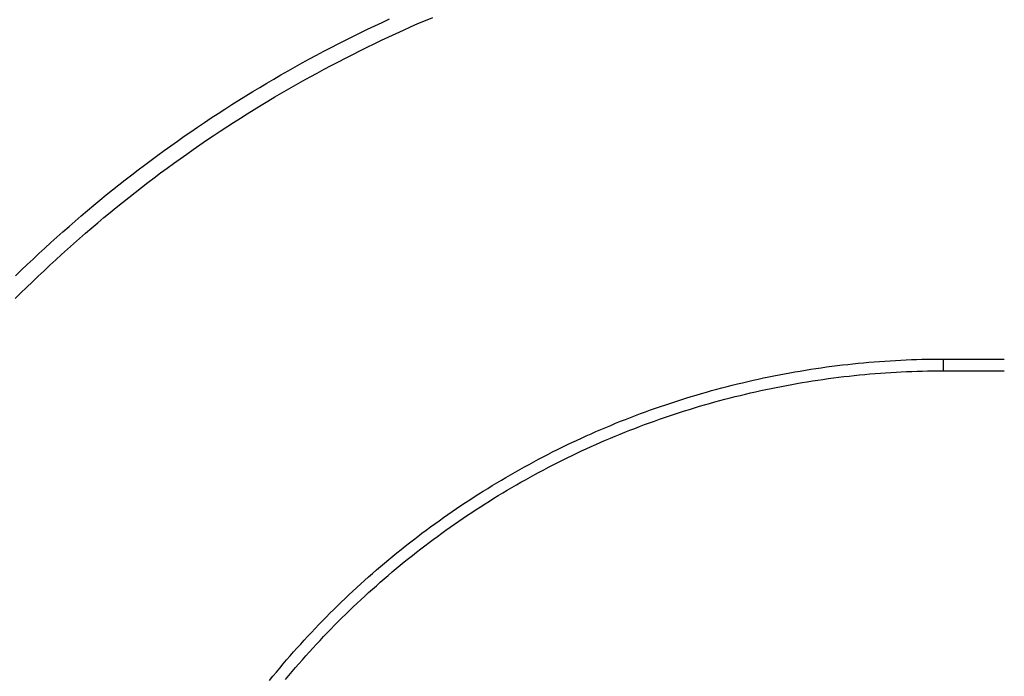
# Model space of a CAD drawing. Units: millimetres. Extents: x 0 to 841, y 0 to 594.
# Drawn here: x 158 to 161, y 135 to 136 of the extents above; entities that cross this region are included whole.
import ezdxf

# ---------------------------------------------------------------- set-up
doc = ezdxf.new("R2010")
doc.units = ezdxf.units.MM
doc.layers.add('SLD-0', color=179, linetype='Continuous')

msp = doc.modelspace()

# ---------------------------------------------------------------- linework, layer by layer
at = {"layer": 'SLD-0'}
for p, q in [((159.3691, 136.2592), (159.3871, 136.2676)), ((159.3871, 136.2676), (159.4052, 136.276)), ((159.4754, 136.2644), (159.4935, 136.2722)), ((159.4935, 136.2722), (159.5116, 136.2799)), ((159.3153, 136.2331), (159.3332, 136.2419)), ((159.3332, 136.2419), (159.3511, 136.2506)), ((159.3511, 136.2506), (159.3691, 136.2592)), ((159.4216, 136.2403), (159.4395, 136.2484)), ((159.4395, 136.2484), (159.4574, 136.2565)), ((159.4574, 136.2565), (159.4754, 136.2644)), ((159.2797, 136.2151), (159.2975, 136.2241)), ((159.2975, 136.2241), (159.3153, 136.2331)), ((159.3682, 136.2152), (159.3859, 136.2237)), ((159.3859, 136.2237), (159.4037, 136.232)), ((159.4037, 136.232), (159.4216, 136.2403)), ((159.2266, 136.1873), (159.2442, 136.1967)), ((159.2442, 136.1967), (159.2619, 136.2059)), ((159.2619, 136.2059), (159.2797, 136.2151)), ((159.3151, 136.1891), (159.3328, 136.1979)), ((159.3328, 136.1979), (159.3504, 136.2066)), ((159.3504, 136.2066), (159.3682, 136.2152)), ((159.1914, 136.1682), (159.209, 136.1778)), ((159.209, 136.1778), (159.2266, 136.1873)), ((159.2625, 136.1619), (159.28, 136.1711)), ((159.28, 136.1711), (159.2976, 136.1801)), ((159.2976, 136.1801), (159.3151, 136.1891)), ((159.1389, 136.1386), (159.1564, 136.1486)), ((159.1564, 136.1486), (159.1738, 136.1584)), ((159.1738, 136.1584), (159.1914, 136.1682)), ((159.2277, 136.1433), (159.2451, 136.1527)), ((159.2451, 136.1527), (159.2625, 136.1619)), ((159.1042, 136.1183), (159.1215, 136.1285)), ((159.1215, 136.1285), (159.1389, 136.1386)), ((159.1757, 136.1144), (159.193, 136.1242)), ((159.193, 136.1242), (159.2103, 136.1338)), ((159.2103, 136.1338), (159.2277, 136.1433)), ((159.0525, 136.0871), (159.0697, 136.0976)), ((159.0697, 136.0976), (159.0869, 136.108)), ((159.0869, 136.108), (159.1042, 136.1183)), ((159.1413, 136.0946), (159.1585, 136.1046)), ((159.1585, 136.1046), (159.1757, 136.1144)), ((159.0184, 136.0658), (159.0354, 136.0765)), ((159.0354, 136.0765), (159.0525, 136.0871)), ((159.0901, 136.0641), (159.1071, 136.0744)), ((159.1071, 136.0744), (159.1242, 136.0846)), ((159.1242, 136.0846), (159.1413, 136.0946)), ((158.9845, 136.044), (159.0014, 136.0549)), ((159.0014, 136.0549), (159.0184, 136.0658)), ((159.0562, 136.0432), (159.0731, 136.0537)), ((159.0731, 136.0537), (159.0901, 136.0641)), ((158.951, 136.0218), (158.9677, 136.033)), ((158.9677, 136.033), (158.9845, 136.044)), ((159.0227, 136.0219), (159.0394, 136.0326)), ((159.0394, 136.0326), (159.0562, 136.0432)), ((158.9178, 135.9993), (158.9343, 136.0106)), ((158.9343, 136.0106), (158.951, 136.0218)), ((158.9728, 135.9892), (158.9894, 136.0002)), ((158.9894, 136.0002), (159.006, 136.0111)), ((159.006, 136.0111), (159.0227, 136.0219)), ((158.8686, 135.9648), (158.8849, 135.9764)), ((158.8849, 135.9764), (158.9013, 135.9879)), ((158.9013, 135.9879), (158.9178, 135.9993)), ((158.94, 135.9669), (158.9564, 135.9781)), ((158.9564, 135.9781), (158.9728, 135.9892)), ((158.8362, 135.9414), (158.8523, 135.9531)), ((158.8523, 135.9531), (158.8686, 135.9648)), ((158.9075, 135.9443), (158.9237, 135.9557)), ((158.9237, 135.9557), (158.94, 135.9669)), ((158.8041, 135.9175), (158.8201, 135.9295)), ((158.8201, 135.9295), (158.8362, 135.9414)), ((158.8754, 135.9213), (158.8914, 135.9329)), ((158.8914, 135.9329), (158.9075, 135.9443)), ((158.7724, 135.8934), (158.7882, 135.9055)), ((158.7882, 135.9055), (158.8041, 135.9175)), ((158.8435, 135.898), (158.8594, 135.9097)), ((158.8594, 135.9097), (158.8754, 135.9213)), ((158.741, 135.8688), (158.7566, 135.8811)), ((158.7566, 135.8811), (158.7724, 135.8934)), ((158.812, 135.8743), (158.8277, 135.8862)), ((158.8277, 135.8862), (158.8435, 135.898)), ((158.7099, 135.8439), (158.7254, 135.8564)), ((158.7254, 135.8564), (158.741, 135.8688)), ((158.7808, 135.8502), (158.7964, 135.8623)), ((158.7964, 135.8623), (158.812, 135.8743)), ((158.6791, 135.8186), (158.6945, 135.8313)), ((158.6945, 135.8313), (158.7099, 135.8439)), ((158.75, 135.8257), (158.7653, 135.838)), ((158.7653, 135.838), (158.7808, 135.8502)), ((158.6639, 135.8058), (158.6791, 135.8186)), ((158.7194, 135.8009), (158.7346, 135.8134)), ((158.7346, 135.8134), (158.75, 135.8257)), ((158.6336, 135.78), (158.6487, 135.7929)), ((158.6487, 135.7929), (158.6639, 135.8058)), ((158.6892, 135.7758), (158.7042, 135.7884)), ((158.7042, 135.7884), (158.7194, 135.8009)), ((158.6036, 135.7538), (158.6186, 135.7669)), ((158.6186, 135.7669), (158.6336, 135.78)), ((158.6593, 135.7502), (158.6742, 135.763)), ((158.6742, 135.763), (158.6892, 135.7758)), ((158.574, 135.7272), (158.5888, 135.7405)), ((158.5888, 135.7405), (158.6036, 135.7538)), ((158.6297, 135.7244), (158.6444, 135.7373)), ((158.6444, 135.7373), (158.6593, 135.7502)), ((158.5447, 135.7003), (158.5593, 135.7138)), ((158.5593, 135.7138), (158.574, 135.7272)), ((158.6004, 135.6981), (158.615, 135.7113)), ((158.615, 135.7113), (158.6297, 135.7244)), ((158.5157, 135.673), (158.5302, 135.6867)), ((158.5302, 135.6867), (158.5447, 135.7003)), ((158.5859, 135.6849), (158.6004, 135.6981)), ((158.5014, 135.6592), (158.5157, 135.673)), ((158.5571, 135.6581), (158.5715, 135.6715)), ((158.5715, 135.6715), (158.5859, 135.6849)), ((158.4871, 135.6453), (158.5014, 135.6592)), ((158.5286, 135.6309), (158.5428, 135.6446)), ((158.5428, 135.6446), (158.5571, 135.6581)), ((158.5005, 135.6034), (158.5145, 135.6172)), ((158.5145, 135.6172), (158.5286, 135.6309)), ((158.4865, 135.5896), (158.5005, 135.6034)), ((160.4527, 135.4181), (160.4657, 135.42)), ((160.4657, 135.42), (160.4787, 135.4218)), ((160.4787, 135.4218), (160.4916, 135.4235)), ((160.4916, 135.4235), (160.5046, 135.4252)), ((160.5046, 135.4252), (160.5176, 135.4267)), ((160.5176, 135.4267), (160.5306, 135.4282)), ((160.5306, 135.4282), (160.5436, 135.4296)), ((160.5436, 135.4296), (160.5566, 135.431)), ((160.5566, 135.431), (160.5696, 135.4322)), ((160.5696, 135.4322), (160.5826, 135.4334)), ((160.5826, 135.4334), (160.5957, 135.4345)), ((160.5957, 135.4345), (160.6087, 135.4355)), ((160.6087, 135.4355), (160.6217, 135.4365)), ((160.6217, 135.4365), (160.6347, 135.4373)), ((160.6347, 135.4373), (160.6478, 135.4381)), ((160.6478, 135.4381), (160.6608, 135.4388)), ((160.6608, 135.4388), (160.6738, 135.4394)), ((160.6738, 135.4394), (160.6869, 135.4399)), ((160.6869, 135.4399), (160.6999, 135.4404)), ((160.6999, 135.4404), (160.7129, 135.4407)), ((160.7129, 135.4407), (160.7259, 135.441)), ((160.7259, 135.441), (160.739, 135.4412)), ((160.739, 135.4412), (160.752, 135.4413)), ((160.752, 135.4413), (160.765, 135.4414)), ((160.765, 135.4414), (160.765, 135.4126)), ((160.765, 135.4414), (160.9152, 135.4414)), ((160.3238, 135.3948), (160.3366, 135.3975)), ((160.3366, 135.3975), (160.3495, 135.4001)), ((160.3495, 135.4001), (160.3623, 135.4026)), ((160.3623, 135.4026), (160.3752, 135.405)), ((160.3752, 135.405), (160.3881, 135.4074)), ((160.3881, 135.4074), (160.401, 135.4097)), ((160.401, 135.4097), (160.4139, 135.4119)), ((160.4139, 135.4119), (160.4269, 135.414)), ((160.4269, 135.414), (160.4398, 135.4161)), ((160.4398, 135.4161), (160.4527, 135.4181)), ((160.4954, 135.3949), (160.5082, 135.3966)), ((160.5082, 135.3966), (160.521, 135.3981)), ((160.521, 135.3981), (160.5338, 135.3996)), ((160.5338, 135.3996), (160.5466, 135.401)), ((160.5466, 135.401), (160.5595, 135.4023)), ((160.5595, 135.4023), (160.5723, 135.4036)), ((160.5723, 135.4036), (160.5851, 135.4047)), ((160.5851, 135.4047), (160.598, 135.4058)), ((160.598, 135.4058), (160.6108, 135.4068)), ((160.6108, 135.4068), (160.6237, 135.4077)), ((160.6237, 135.4077), (160.6365, 135.4086)), ((160.6365, 135.4086), (160.6494, 135.4093)), ((160.6494, 135.4093), (160.6622, 135.41)), ((160.6622, 135.41), (160.6751, 135.4106)), ((160.6751, 135.4106), (160.6879, 135.4111)), ((160.6879, 135.4111), (160.7008, 135.4116)), ((160.7008, 135.4116), (160.7136, 135.4119)), ((160.7136, 135.4119), (160.7265, 135.4122)), ((160.7265, 135.4122), (160.7393, 135.4124)), ((160.7393, 135.4124), (160.7522, 135.4125)), ((160.7522, 135.4125), (160.765, 135.4126)), ((160.765, 135.4126), (160.9152, 135.4126)), ((160.2217, 135.3706), (160.2344, 135.3739)), ((160.2344, 135.3739), (160.2471, 135.3771)), ((160.2471, 135.3771), (160.2599, 135.3802)), ((160.2599, 135.3802), (160.2726, 135.3833)), ((160.2726, 135.3833), (160.2854, 135.3863)), ((160.2854, 135.3863), (160.2982, 135.3892)), ((160.2982, 135.3892), (160.311, 135.392)), ((160.311, 135.392), (160.3238, 135.3948)), ((160.3424, 135.3693), (160.3551, 135.3718)), ((160.3551, 135.3718), (160.3678, 135.3743)), ((160.3678, 135.3743), (160.3805, 135.3767)), ((160.3805, 135.3767), (160.3932, 135.3791)), ((160.3932, 135.3791), (160.406, 135.3813)), ((160.406, 135.3813), (160.4187, 135.3835)), ((160.4187, 135.3835), (160.4314, 135.3856)), ((160.4314, 135.3856), (160.4442, 135.3876)), ((160.4442, 135.3876), (160.457, 135.3896)), ((160.457, 135.3896), (160.4698, 135.3914)), ((160.4698, 135.3914), (160.4826, 135.3932)), ((160.4826, 135.3932), (160.4954, 135.3949)), ((160.1335, 135.3453), (160.146, 135.3491)), ((160.146, 135.3491), (160.1586, 135.3529)), ((160.1586, 135.3529), (160.1712, 135.3566)), ((160.1712, 135.3566), (160.1838, 135.3602)), ((160.1838, 135.3602), (160.1964, 135.3637)), ((160.1964, 135.3637), (160.2091, 135.3672)), ((160.2091, 135.3672), (160.2217, 135.3706)), ((160.2416, 135.346), (160.2541, 135.3491)), ((160.2541, 135.3491), (160.2667, 135.3522)), ((160.2667, 135.3522), (160.2793, 135.3553)), ((160.2793, 135.3553), (160.2919, 135.3582)), ((160.2919, 135.3582), (160.3045, 135.3611)), ((160.3045, 135.3611), (160.3171, 135.3639)), ((160.3171, 135.3639), (160.3298, 135.3666)), ((160.3298, 135.3666), (160.3424, 135.3693)), ((160.0588, 135.3207), (160.0712, 135.325)), ((160.0712, 135.325), (160.0836, 135.3292)), ((160.0836, 135.3292), (160.096, 135.3333)), ((160.096, 135.3333), (160.1085, 135.3374)), ((160.1085, 135.3374), (160.121, 135.3414)), ((160.121, 135.3414), (160.1335, 135.3453)), ((160.1544, 135.3216), (160.1668, 135.3253)), ((160.1668, 135.3253), (160.1792, 135.3289)), ((160.1792, 135.3289), (160.1916, 135.3325)), ((160.1916, 135.3325), (160.2041, 135.336)), ((160.2041, 135.336), (160.2166, 135.3394)), ((160.2166, 135.3394), (160.2291, 135.3427)), ((160.2291, 135.3427), (160.2416, 135.346)), ((159.9973, 135.2981), (160.0095, 135.3027)), ((160.0095, 135.3027), (160.0218, 135.3073)), ((160.0218, 135.3073), (160.0341, 135.3119)), ((160.0341, 135.3119), (160.0464, 135.3163)), ((160.0464, 135.3163), (160.0588, 135.3207)), ((160.0805, 135.2977), (160.0928, 135.3019)), ((160.0928, 135.3019), (160.105, 135.306)), ((160.105, 135.306), (160.1173, 135.31)), ((160.1173, 135.31), (160.1296, 135.3139)), ((160.1296, 135.3139), (160.142, 135.3178)), ((160.142, 135.3178), (160.1544, 135.3216)), ((159.9366, 135.2736), (159.9486, 135.2786)), ((159.9486, 135.2786), (159.9608, 135.2836)), ((159.9608, 135.2836), (159.9729, 135.2885)), ((159.9729, 135.2885), (159.9851, 135.2933)), ((159.9851, 135.2933), (159.9973, 135.2981)), ((160.0076, 135.2712), (160.0197, 135.2758)), ((160.0197, 135.2758), (160.0318, 135.2803)), ((160.0318, 135.2803), (160.0439, 135.2848)), ((160.0439, 135.2848), (160.0561, 135.2892)), ((160.0561, 135.2892), (160.0683, 135.2935)), ((160.0683, 135.2935), (160.0805, 135.2977)), ((159.8767, 135.2473), (159.8886, 135.2527)), ((159.8886, 135.2527), (159.9005, 135.258)), ((159.9005, 135.258), (159.9125, 135.2633)), ((159.9125, 135.2633), (159.9245, 135.2685)), ((159.9245, 135.2685), (159.9366, 135.2736)), ((159.9478, 135.2471), (159.9597, 135.252)), ((159.9597, 135.252), (159.9716, 135.2569)), ((159.9716, 135.2569), (159.9836, 135.2618)), ((159.9836, 135.2618), (159.9956, 135.2665)), ((159.9956, 135.2665), (160.0076, 135.2712)), ((159.8294, 135.2249), (159.8412, 135.2306)), ((159.8412, 135.2306), (159.853, 135.2362)), ((159.853, 135.2362), (159.8648, 135.2418)), ((159.8648, 135.2418), (159.8767, 135.2473)), ((159.8887, 135.2211), (159.9004, 135.2264)), ((159.9004, 135.2264), (159.9122, 135.2317)), ((159.9122, 135.2317), (159.924, 135.2369)), ((159.924, 135.2369), (159.9359, 135.242)), ((159.9359, 135.242), (159.9478, 135.2471)), ((159.7828, 135.2013), (159.7944, 135.2073)), ((159.7944, 135.2073), (159.806, 135.2133)), ((159.806, 135.2133), (159.8177, 135.2191)), ((159.8177, 135.2191), (159.8294, 135.2249)), ((159.8421, 135.199), (159.8537, 135.2046)), ((159.8537, 135.2046), (159.8653, 135.2102)), ((159.8653, 135.2102), (159.877, 135.2157)), ((159.877, 135.2157), (159.8887, 135.2211)), ((159.7368, 135.1767), (159.7482, 135.1829)), ((159.7482, 135.1829), (159.7597, 135.1892)), ((159.7597, 135.1892), (159.7712, 135.1953)), ((159.7712, 135.1953), (159.7828, 135.2013)), ((159.7961, 135.1758), (159.8075, 135.1817)), ((159.8075, 135.1817), (159.819, 135.1875)), ((159.819, 135.1875), (159.8305, 135.1933)), ((159.8305, 135.1933), (159.8421, 135.199)), ((159.6914, 135.1509), (159.7027, 135.1574)), ((159.7027, 135.1574), (159.714, 135.1639)), ((159.714, 135.1639), (159.7254, 135.1703)), ((159.7254, 135.1703), (159.7368, 135.1767)), ((159.7507, 135.1515), (159.762, 135.1576)), ((159.762, 135.1576), (159.7733, 135.1638)), ((159.7733, 135.1638), (159.7847, 135.1698)), ((159.7847, 135.1698), (159.7961, 135.1758)), ((159.6466, 135.124), (159.6578, 135.1308)), ((159.6578, 135.1308), (159.6689, 135.1376)), ((159.6689, 135.1376), (159.6801, 135.1443)), ((159.6801, 135.1443), (159.6914, 135.1509)), ((159.7059, 135.126), (159.717, 135.1325)), ((159.717, 135.1325), (159.7282, 135.1389)), ((159.7282, 135.1389), (159.7394, 135.1452)), ((159.7394, 135.1452), (159.7507, 135.1515)), ((159.6135, 135.1032), (159.6245, 135.1102)), ((159.6245, 135.1102), (159.6356, 135.1171)), ((159.6356, 135.1171), (159.6466, 135.124)), ((159.6618, 135.0995), (159.6727, 135.1062)), ((159.6727, 135.1062), (159.6838, 135.1129)), ((159.6838, 135.1129), (159.6948, 135.1195)), ((159.6948, 135.1195), (159.7059, 135.126)), ((159.57, 135.0744), (159.5808, 135.0817)), ((159.5808, 135.0817), (159.5917, 135.0889)), ((159.5917, 135.0889), (159.6026, 135.0961)), ((159.6026, 135.0961), (159.6135, 135.1032)), ((159.6291, 135.0789), (159.64, 135.0859)), ((159.64, 135.0859), (159.6509, 135.0927)), ((159.6509, 135.0927), (159.6618, 135.0995)), ((159.5379, 135.0522), (159.5486, 135.0596)), ((159.5486, 135.0596), (159.5593, 135.0671)), ((159.5593, 135.0671), (159.57, 135.0744)), ((159.5862, 135.0506), (159.5969, 135.0578)), ((159.5969, 135.0578), (159.6076, 135.0649)), ((159.6076, 135.0649), (159.6183, 135.0719)), ((159.6183, 135.0719), (159.6291, 135.0789)), ((159.5061, 135.0293), (159.5167, 135.037)), ((159.5167, 135.037), (159.5273, 135.0446)), ((159.5273, 135.0446), (159.5379, 135.0522)), ((159.5545, 135.0286), (159.565, 135.036)), ((159.565, 135.036), (159.5756, 135.0433)), ((159.5756, 135.0433), (159.5862, 135.0506)), ((159.4748, 135.0059), (159.4852, 135.0138)), ((159.4852, 135.0138), (159.4957, 135.0216)), ((159.4957, 135.0216), (159.5061, 135.0293)), ((159.5232, 135.0061), (159.5336, 135.0137)), ((159.5336, 135.0137), (159.544, 135.0212)), ((159.544, 135.0212), (159.5545, 135.0286)), ((159.444, 134.9819), (159.4542, 134.99)), ((159.4542, 134.99), (159.4645, 134.998)), ((159.4645, 134.998), (159.4748, 135.0059)), ((159.4923, 134.983), (159.5025, 134.9908)), ((159.5025, 134.9908), (159.5128, 134.9985)), ((159.5128, 134.9985), (159.5232, 135.0061)), ((159.4135, 134.9574), (159.4236, 134.9656)), ((159.4236, 134.9656), (159.4338, 134.9738)), ((159.4338, 134.9738), (159.444, 134.9819)), ((159.4618, 134.9594), (159.4719, 134.9673)), ((159.4719, 134.9673), (159.4821, 134.9752)), ((159.4821, 134.9752), (159.4923, 134.983)), ((159.3836, 134.9323), (159.3935, 134.9407)), ((159.3935, 134.9407), (159.4035, 134.9491)), ((159.4035, 134.9491), (159.4135, 134.9574)), ((159.4318, 134.9352), (159.4418, 134.9433)), ((159.4418, 134.9433), (159.4518, 134.9514)), ((159.4518, 134.9514), (159.4618, 134.9594)), ((159.3541, 134.9067), (159.3639, 134.9153)), ((159.3639, 134.9153), (159.3737, 134.9238)), ((159.3737, 134.9238), (159.3836, 134.9323)), ((159.4023, 134.9104), (159.4121, 134.9187)), ((159.4121, 134.9187), (159.4219, 134.927)), ((159.4219, 134.927), (159.4318, 134.9352)), ((159.3251, 134.8805), (159.3347, 134.8893)), ((159.3347, 134.8893), (159.3444, 134.898)), ((159.3444, 134.898), (159.3541, 134.9067)), ((159.3732, 134.8851), (159.3828, 134.8936)), ((159.3828, 134.8936), (159.3925, 134.902)), ((159.3925, 134.902), (159.4023, 134.9104)), ((159.306, 134.8628), (159.3155, 134.8717)), ((159.3155, 134.8717), (159.3251, 134.8805)), ((159.3445, 134.8593), (159.354, 134.868)), ((159.354, 134.868), (159.3636, 134.8766)), ((159.3636, 134.8766), (159.3732, 134.8851)), ((159.2778, 134.8357), (159.2871, 134.8448)), ((159.2871, 134.8448), (159.2965, 134.8538)), ((159.2965, 134.8538), (159.306, 134.8628)), ((159.3164, 134.833), (159.3257, 134.8418)), ((159.3257, 134.8418), (159.3351, 134.8506)), ((159.3351, 134.8506), (159.3445, 134.8593)), ((159.2501, 134.8081), (159.2592, 134.8174)), ((159.2592, 134.8174), (159.2685, 134.8266)), ((159.2685, 134.8266), (159.2778, 134.8357)), ((159.2887, 134.8061), (159.2979, 134.8151)), ((159.2979, 134.8151), (159.3071, 134.8241)), ((159.3071, 134.8241), (159.3164, 134.833)), ((159.2319, 134.7895), (159.2409, 134.7988)), ((159.2409, 134.7988), (159.2501, 134.8081)), ((159.2706, 134.7879), (159.2796, 134.797)), ((159.2796, 134.797), (159.2887, 134.8061)), ((159.205, 134.7611), (159.2139, 134.7706)), ((159.2139, 134.7706), (159.2229, 134.7801)), ((159.2229, 134.7801), (159.2319, 134.7895)), ((159.2437, 134.7602), (159.2526, 134.7695)), ((159.2526, 134.7695), (159.2616, 134.7787)), ((159.2616, 134.7787), (159.2706, 134.7879)), ((159.1874, 134.7418), (159.1962, 134.7515)), ((159.1962, 134.7515), (159.205, 134.7611)), ((159.2261, 134.7415), (159.2349, 134.7509)), ((159.2349, 134.7509), (159.2437, 134.7602)), ((159.1614, 134.7126), (159.17, 134.7224)), ((159.17, 134.7224), (159.1787, 134.7322)), ((159.1787, 134.7322), (159.1874, 134.7418)), ((159.2002, 134.713), (159.2088, 134.7225)), ((159.2088, 134.7225), (159.2174, 134.732)), ((159.2174, 134.732), (159.2261, 134.7415)), ((159.1444, 134.6929), (159.1529, 134.7028)), ((159.1529, 134.7028), (159.1614, 134.7126)), ((159.1831, 134.6937), (159.1916, 134.7033)), ((159.1916, 134.7033), (159.2002, 134.713)), ((159.1193, 134.6628), (159.1276, 134.6729)), ((159.1276, 134.6729), (159.136, 134.6829)), ((159.136, 134.6829), (159.1444, 134.6929)), ((159.1581, 134.6644), (159.1664, 134.6742)), ((159.1664, 134.6742), (159.1747, 134.684)), ((159.1747, 134.684), (159.1831, 134.6937)), ((159.1111, 134.6527), (159.1193, 134.6628)), ((159.1498, 134.6545), (159.1581, 134.6644))]:
    msp.add_line(p, q, dxfattribs=at)
msp.add_arc((160.9152, 137.8125), 3.2235, 269.9996, 306.9199, dxfattribs=at)

doc.saveas('drawing.dxf')
